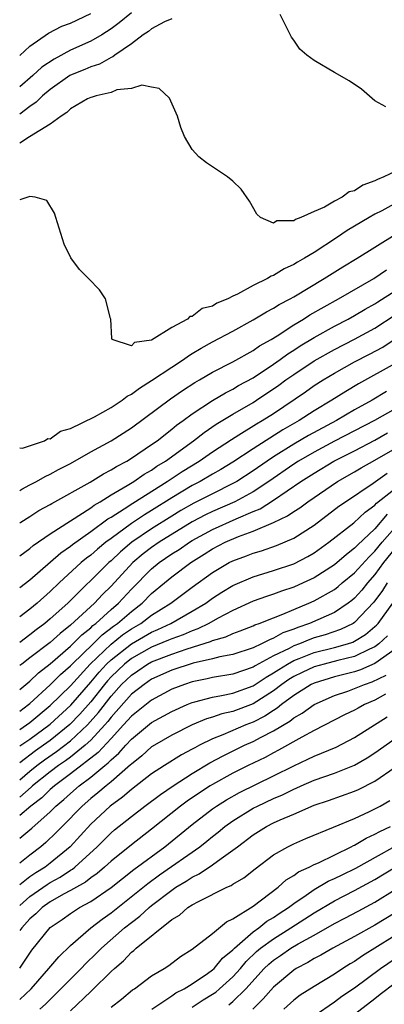
# Model space of a CAD drawing. Units: inches. Extents: x 2616000 to 2619000, y 1491000 to 1494000.
# Drawn here: x 2616000 to 2616036, y 1492661 to 1492759 of the extents above; entities that cross this region are included whole.
import ezdxf

# ---------------------------------------------------------------- set-up
doc = ezdxf.new("R2010")
doc.units = ezdxf.units.IN
doc.header["$MEASUREMENT"] = 0
doc.layers.add('LD26161491_2ft', color=180, linetype='Continuous')

msp = doc.modelspace()

# ---------------------------------------------------------------- linework, layer by layer
at = {"layer": 'LD26161491_2ft'}
for points, elevation in [([(2616011, 1492759.171), (2616009.796, 1492758.204), (2616009, 1492757.601), (2616008.08, 1492757), (2616007, 1492756.381), (2616005, 1492755.484), (2616003.388, 1492754.612), (2616002.185, 1492753.815), (2616001.298, 1492753), (2616000, 1492751.874)], 8460), ([(2616000, 1492754.988), (2616001, 1492755.898), (2616002.841, 1492757.159), (2616004.14, 1492757.86), (2616005, 1492758.171), (2616007, 1492759.126)], 8458), ([(2616036.079, 1492749.921), (2616035, 1492750.515), (2616033.663, 1492751.663), (2616032.473, 1492752.474), (2616031, 1492753.308), (2616029, 1492754.467), (2616028.294, 1492755), (2616027.612, 1492755.612), (2616027, 1492756.486), (2616026.792, 1492756.792), (2616025.664, 1492759)], 8462), ([(2616015, 1492758.601), (2616014.279, 1492758.279), (2616013, 1492757.586), (2616012.677, 1492757.323), (2616012.178, 1492757), (2616011, 1492756.12), (2616009.36, 1492755), (2616009.167, 1492754.833), (2616009, 1492754.78), (2616007.868, 1492754.132), (2616007, 1492753.868), (2616006.403, 1492753.597), (2616005, 1492753.036), (2616004.941, 1492753), (2616003, 1492751.621), (2616002.263, 1492751), (2616001.636, 1492750.364), (2616001, 1492749.951), (2616000, 1492749.18)], 8462), ([(2616037, 1492743.547), (2616035.87, 1492743), (2616035.243, 1492742.757), (2616035, 1492742.616), (2616033.812, 1492742.188), (2616033, 1492741.648), (2616032.464, 1492741.536), (2616031.765, 1492741), (2616031, 1492740.612), (2616030.029, 1492740.029), (2616029, 1492739.604), (2616027.714, 1492739), (2616027.173, 1492738.827), (2616027, 1492738.688), (2616025.321, 1492738.679), (2616025, 1492738.462), (2616023.715, 1492739), (2616023.348, 1492739.348), (2616022.63, 1492740.63), (2616021.816, 1492741.816), (2616021, 1492742.587), (2616020.489, 1492743), (2616018.391, 1492744.391), (2616017.655, 1492745), (2616017, 1492745.719), (2616016.251, 1492747), (2616015.882, 1492747.882), (2616015.557, 1492749), (2616014.764, 1492750.764), (2616013.734, 1492751.734), (2616013, 1492751.839), (2616012.048, 1492752.048), (2616011, 1492751.719), (2616009.576, 1492751.576), (2616009, 1492751.336), (2616007.536, 1492751), (2616007.146, 1492750.854), (2616007, 1492750.844), (2616006.69, 1492750.69), (2616005, 1492749.709), (2616004.647, 1492749.353), (2616004.072, 1492749), (2616003, 1492748.193), (2616000.972, 1492746.972), (2616000, 1492746.338)], 8464), ([(2616038.112, 1492741), (2616035.67, 1492739.67), (2616035, 1492739.325), (2616034.424, 1492739), (2616032.277, 1492737.723), (2616031.222, 1492737), (2616029, 1492735.564), (2616028.073, 1492735), (2616027.385, 1492734.615), (2616027, 1492734.37), (2616026.051, 1492733.95), (2616025, 1492733.297), (2616024.769, 1492733.231), (2616024.41, 1492733), (2616023, 1492732.304), (2616021.447, 1492731.447), (2616021, 1492731.253), (2616020.52, 1492731), (2616019.435, 1492730.565), (2616019, 1492730.283), (2616017.974, 1492730.026), (2616017, 1492729.256), (2616016.759, 1492729.241), (2616016.546, 1492729), (2616015, 1492728.178), (2616013, 1492726.913), (2616011.315, 1492726.685), (2616011, 1492726.345), (2616009.125, 1492727), (2616009.072, 1492727.072), (2616008.964, 1492729), (2616008.937, 1492729.063), (2616008.445, 1492731), (2616007.876, 1492731.877), (2616006.778, 1492733), (2616005.883, 1492733.883), (2616005.023, 1492735.023), (2616004.377, 1492736.377), (2616003.55, 1492739), (2616003.438, 1492739.438), (2616002.679, 1492740.679), (2616001.513, 1492741), (2616001, 1492741.09), (2616000, 1492740.738)], 8466), ([(2616000, 1492716.303), (2616000.282, 1492716.282), (2616002.431, 1492717), (2616002.787, 1492717.213), (2616003, 1492717.204), (2616004.036, 1492717.964), (2616005, 1492718.206), (2616007.361, 1492719.361), (2616009, 1492720.298), (2616010.089, 1492721), (2616010.591, 1492721.409), (2616011, 1492721.589), (2616011.795, 1492722.205), (2616013, 1492722.934), (2616015, 1492724.27), (2616016.132, 1492725), (2616016.622, 1492725.378), (2616017, 1492725.591), (2616017.863, 1492726.137), (2616019, 1492726.764), (2616021, 1492727.821), (2616023, 1492728.915), (2616024.3, 1492729.7), (2616025, 1492730.058), (2616025.571, 1492730.429), (2616026.657, 1492731), (2616027, 1492731.196), (2616030, 1492733), (2616031.839, 1492734.161), (2616033.248, 1492735), (2616037, 1492737.331)], 8468), ([(2616000, 1492712.112), (2616000.225, 1492712.226), (2616001, 1492712.66), (2616001.651, 1492713), (2616002.502, 1492713.498), (2616003, 1492713.702), (2616003.832, 1492714.168), (2616005, 1492714.768), (2616007, 1492715.906), (2616009, 1492717.011), (2616011, 1492718.284), (2616014.855, 1492721.145), (2616016.041, 1492721.959), (2616017.261, 1492722.739), (2616017.726, 1492723), (2616019, 1492723.761), (2616021, 1492724.795), (2616023, 1492725.908), (2616023.635, 1492726.365), (2616024.772, 1492727), (2616025.354, 1492727.355), (2616027, 1492728.416), (2616027.958, 1492729), (2616028.583, 1492729.417), (2616031.403, 1492731), (2616034.887, 1492733), (2616036.154, 1492733.846)], 8470), ([(2616000, 1492708.919), (2616000.121, 1492709), (2616001, 1492709.549), (2616001.878, 1492710.122), (2616003, 1492710.731), (2616003.161, 1492710.839), (2616006.928, 1492712.928), (2616008.246, 1492713.754), (2616009, 1492714.134), (2616009.521, 1492714.479), (2616010.54, 1492715), (2616011, 1492715.28), (2616013, 1492716.622), (2616013.531, 1492717), (2616015, 1492718.162), (2616015.45, 1492718.55), (2616016.093, 1492719), (2616017, 1492719.67), (2616019, 1492720.965), (2616020.267, 1492721.733), (2616021, 1492722.093), (2616021.564, 1492722.436), (2616023, 1492723.217), (2616025, 1492724.546), (2616025.649, 1492725), (2616026.421, 1492725.579), (2616027, 1492725.926), (2616027.644, 1492726.356), (2616029, 1492727.187), (2616031, 1492728.311), (2616032.366, 1492729), (2616033, 1492729.343), (2616034.034, 1492729.966), (2616035, 1492730.496), (2616035.299, 1492730.701), (2616037, 1492731.767)], 8472), ([(2616000, 1492705.659), (2616001, 1492706.392), (2616001.322, 1492706.678), (2616003, 1492707.845), (2616007, 1492710.412), (2616007.334, 1492710.666), (2616007.922, 1492711), (2616009, 1492711.668), (2616010.604, 1492712.604), (2616011.244, 1492713), (2616012.279, 1492713.721), (2616013, 1492714.124), (2616013.513, 1492714.487), (2616014.357, 1492715), (2616017.118, 1492717), (2616018.169, 1492717.831), (2616019.369, 1492718.631), (2616021, 1492719.613), (2616023, 1492720.779), (2616023.343, 1492721), (2616025.527, 1492722.474), (2616026.225, 1492723), (2616027, 1492723.549), (2616029, 1492724.876), (2616031, 1492726.013), (2616033, 1492727.017), (2616035, 1492728.117), (2616037, 1492729.426)], 8474), ([(2616000, 1492702.543), (2616001, 1492703.308), (2616004.04, 1492705.96), (2616005, 1492706.619), (2616005.207, 1492706.793), (2616007, 1492708.057), (2616008.699, 1492709.301), (2616009, 1492709.473), (2616010.288, 1492710.288), (2616011.14, 1492710.86), (2616014.539, 1492713), (2616014.809, 1492713.191), (2616016.022, 1492713.978), (2616017.673, 1492715), (2616019, 1492715.926), (2616020.855, 1492717.145), (2616021.575, 1492717.575), (2616023.33, 1492718.67), (2616023.902, 1492719), (2616025, 1492719.703), (2616028.16, 1492721.84), (2616029, 1492722.436), (2616029.888, 1492723), (2616031, 1492723.663), (2616033, 1492724.771), (2616034.467, 1492725.533), (2616035.763, 1492726.237), (2616037, 1492727.057)], 8476), ([(2616037, 1492724.612), (2616033.38, 1492722.62), (2616032.125, 1492721.875), (2616030.766, 1492721), (2616029, 1492719.955), (2616027.529, 1492719), (2616025.919, 1492718.081), (2616023, 1492716.221), (2616021, 1492714.912), (2616019.815, 1492714.185), (2616019, 1492713.722), (2616017.788, 1492713), (2616017, 1492712.59), (2616015, 1492711.393), (2616013, 1492710.134), (2616012.286, 1492709.714), (2616011, 1492708.84), (2616009, 1492707.379), (2616008.494, 1492707), (2616007.664, 1492706.336), (2616007, 1492705.739), (2616006.57, 1492705.43), (2616006.057, 1492705), (2616003.876, 1492703), (2616003, 1492702.148), (2616001.709, 1492701), (2616001, 1492700.416), (2616000, 1492699.645)], 8478), ([(2616036.151, 1492721.849), (2616034.715, 1492721), (2616033, 1492720.044), (2616031.217, 1492719), (2616028.465, 1492717.535), (2616027, 1492716.668), (2616025, 1492715.42), (2616024.367, 1492715), (2616023, 1492714.042), (2616021.385, 1492713), (2616021, 1492712.783), (2616019, 1492711.792), (2616017.157, 1492710.843), (2616015.882, 1492710.118), (2616015, 1492709.583), (2616013, 1492708.328), (2616011.049, 1492707), (2616009.927, 1492706.073), (2616009, 1492705.185), (2616008.783, 1492705), (2616004.733, 1492701), (2616003, 1492699.447), (2616002.462, 1492699), (2616001.616, 1492698.384), (2616001, 1492697.883), (2616000, 1492697.14)], 8480), ([(2616037, 1492720.161), (2616034.949, 1492719), (2616033, 1492717.978), (2616031, 1492716.954), (2616029, 1492715.887), (2616027.469, 1492715), (2616027, 1492714.697), (2616024.558, 1492713), (2616023, 1492711.973), (2616021.201, 1492711), (2616019, 1492710.026), (2616018.309, 1492709.691), (2616017, 1492709.004), (2616013.737, 1492707), (2616013, 1492706.495), (2616012.151, 1492705.849), (2616011.133, 1492705), (2616009, 1492702.69), (2616008.146, 1492701.854), (2616007.361, 1492701), (2616005, 1492698.818), (2616003.973, 1492698.028), (2616003, 1492697.133), (2616001, 1492695.598), (2616000.195, 1492695), (2616000, 1492694.843)], 8482), ([(2616000, 1492692.497), (2616001, 1492693.329), (2616001.86, 1492694.14), (2616003, 1492695.02), (2616005, 1492696.754), (2616006.11, 1492697.89), (2616007, 1492698.577), (2616007.211, 1492698.789), (2616007.498, 1492699), (2616009, 1492700.375), (2616009.722, 1492701), (2616011, 1492702.394), (2616013, 1492704.399), (2616013.743, 1492705), (2616015, 1492705.854), (2616015.704, 1492706.296), (2616016.713, 1492707), (2616017, 1492707.174), (2616019, 1492708.272), (2616021.328, 1492709.328), (2616023, 1492710.036), (2616023.688, 1492710.312), (2616025, 1492711.142), (2616027.708, 1492713), (2616029, 1492713.825), (2616030.953, 1492715), (2616033, 1492716.025), (2616035, 1492717.075), (2616036.225, 1492717.775)], 8484), ([(2616000, 1492690.363), (2616000.87, 1492691), (2616001, 1492691.11), (2616003, 1492692.94), (2616004.03, 1492693.97), (2616005, 1492694.811), (2616005.174, 1492695), (2616007.232, 1492697), (2616008.116, 1492697.884), (2616009.258, 1492698.742), (2616009.634, 1492699), (2616011, 1492700.19), (2616012.06, 1492701), (2616013, 1492701.953), (2616014.261, 1492703), (2616015, 1492703.598), (2616016.871, 1492705), (2616018.185, 1492705.815), (2616019, 1492706.35), (2616020.255, 1492707), (2616021.565, 1492707.566), (2616023, 1492708.082), (2616025, 1492708.937), (2616026.396, 1492709.605), (2616027, 1492710.041), (2616027.589, 1492710.411), (2616028.382, 1492711), (2616031.314, 1492713), (2616033, 1492713.954), (2616033.658, 1492714.342), (2616035, 1492715.081), (2616037, 1492716.249)], 8486), ([(2616000, 1492688.541), (2616000.683, 1492689), (2616001, 1492689.235), (2616003, 1492690.911), (2616005, 1492692.871), (2616006.952, 1492695), (2616009, 1492696.966), (2616010.131, 1492697.869), (2616011, 1492698.465), (2616011.923, 1492699), (2616013, 1492699.816), (2616014.876, 1492701), (2616017, 1492702.589), (2616019, 1492704.035), (2616020.637, 1492705), (2616021, 1492705.185), (2616022.334, 1492705.666), (2616023, 1492705.934), (2616023.829, 1492706.171), (2616025.311, 1492706.689), (2616027, 1492707.417), (2616029, 1492708.703), (2616031.454, 1492710.546), (2616032.084, 1492711), (2616034.815, 1492712.815), (2616036.202, 1492713.798)], 8488), ([(2616000, 1492686.915), (2616000.114, 1492687), (2616001, 1492687.612), (2616003, 1492689.075), (2616005.035, 1492690.965), (2616007, 1492693.207), (2616007.814, 1492694.186), (2616008.553, 1492695), (2616009, 1492695.43), (2616011, 1492696.994), (2616013, 1492698.145), (2616013.606, 1492698.394), (2616014.892, 1492699), (2616017, 1492700.2), (2616018.336, 1492701), (2616019, 1492701.483), (2616019.923, 1492702.077), (2616021, 1492702.726), (2616023, 1492703.601), (2616025, 1492704.217), (2616027, 1492704.881), (2616028.388, 1492705.611), (2616029, 1492705.973), (2616030.451, 1492707), (2616032.927, 1492708.926), (2616034.03, 1492709.97), (2616035, 1492710.66), (2616035.154, 1492710.846), (2616038.506, 1492713.494)], 8490), ([(2616036.213, 1492709.787), (2616035, 1492708.343), (2616033.279, 1492706.721), (2616033, 1492706.407), (2616032.189, 1492705.811), (2616031, 1492704.79), (2616029, 1492703.506), (2616027.932, 1492703), (2616027, 1492702.585), (2616025.802, 1492702.198), (2616025, 1492701.888), (2616024.327, 1492701.673), (2616023, 1492701.184), (2616021, 1492700.283), (2616019.496, 1492699.496), (2616018.618, 1492699), (2616017.536, 1492698.464), (2616017, 1492698.29), (2616016.109, 1492697.891), (2616015, 1492697.5), (2616014.66, 1492697.34), (2616013, 1492696.668), (2616011, 1492695.549), (2616010.31, 1492695), (2616009, 1492693.735), (2616008.65, 1492693.35), (2616008.359, 1492693), (2616007, 1492691.275), (2616005.937, 1492690.063), (2616004.954, 1492689.046), (2616003, 1492687.481), (2616002.338, 1492687), (2616001.547, 1492686.453), (2616000, 1492685.271)], 8492), ([(2616000, 1492683.582), (2616001, 1492684.458), (2616001.681, 1492685), (2616002.438, 1492685.562), (2616003.625, 1492686.375), (2616005, 1492687.433), (2616006.683, 1492689), (2616007.77, 1492690.23), (2616009, 1492691.833), (2616010.046, 1492693), (2616011, 1492693.922), (2616011.653, 1492694.347), (2616012.606, 1492695), (2616013, 1492695.22), (2616015, 1492695.99), (2616016.499, 1492696.499), (2616018.79, 1492697.21), (2616019, 1492697.315), (2616020.312, 1492697.688), (2616021, 1492698.02), (2616021.723, 1492698.277), (2616023, 1492698.771), (2616023.15, 1492698.85), (2616023.59, 1492699), (2616025, 1492699.571), (2616025.919, 1492699.919), (2616027, 1492700.39), (2616028.482, 1492701), (2616029, 1492701.229), (2616031, 1492702.361), (2616031.365, 1492702.635), (2616031.786, 1492703), (2616033, 1492703.992), (2616034.418, 1492705.582), (2616035, 1492706.117), (2616035.707, 1492707), (2616037.451, 1492709)], 8494), ([(2616037, 1492706.432), (2616035.851, 1492705), (2616035, 1492703.831), (2616034.257, 1492703), (2616033.704, 1492702.296), (2616033, 1492701.503), (2616032.731, 1492701.27), (2616032.372, 1492701), (2616031, 1492700.079), (2616028.563, 1492699), (2616027.394, 1492698.606), (2616027, 1492698.436), (2616025.937, 1492698.063), (2616025, 1492697.539), (2616024.598, 1492697.402), (2616023.836, 1492697), (2616023, 1492696.613), (2616021, 1492695.942), (2616019.704, 1492695.704), (2616019, 1492695.513), (2616017.088, 1492695.088), (2616015, 1492694.397), (2616013, 1492693.496), (2616012.253, 1492693), (2616011, 1492692.018), (2616009, 1492689.777), (2616008.667, 1492689.333), (2616008.377, 1492689), (2616007, 1492687.509), (2616006.449, 1492687), (2616005, 1492685.837), (2616004.524, 1492685.476), (2616003.82, 1492685), (2616003, 1492684.38), (2616001.264, 1492683), (2616001.131, 1492682.869), (2616000, 1492681.899)], 8496), ([(2616036.193, 1492703), (2616035.736, 1492702.264), (2616034.904, 1492701.096), (2616033, 1492699.091), (2616032.856, 1492699), (2616031.605, 1492698.395), (2616030.104, 1492697.896), (2616029, 1492697.573), (2616028.572, 1492697.428), (2616027.575, 1492697), (2616027, 1492696.787), (2616026.533, 1492696.532), (2616025, 1492695.799), (2616023.187, 1492694.813), (2616023, 1492694.687), (2616021, 1492693.993), (2616019, 1492693.664), (2616018.462, 1492693.538), (2616017, 1492693.251), (2616016.236, 1492693), (2616015, 1492692.52), (2616013, 1492691.449), (2616011, 1492689.866), (2616010.231, 1492689), (2616009, 1492687.681), (2616007.724, 1492686.276), (2616005, 1492684.167), (2616003.429, 1492683), (2616003, 1492682.626), (2616002.18, 1492681.82), (2616001.112, 1492681), (2616000, 1492680.071)], 8498), ([(2616000, 1492677.847), (2616001.187, 1492678.813), (2616003, 1492680.442), (2616003.558, 1492681), (2616004.354, 1492681.646), (2616005, 1492682.244), (2616005.872, 1492683), (2616007, 1492683.854), (2616008.377, 1492685), (2616008.73, 1492685.27), (2616009, 1492685.569), (2616009.779, 1492686.221), (2616010.454, 1492687), (2616011, 1492687.589), (2616013, 1492689.227), (2616015, 1492690.332), (2616016.491, 1492691), (2616017, 1492691.209), (2616017.269, 1492691.269), (2616019, 1492691.747), (2616019.892, 1492691.892), (2616021, 1492692.131), (2616023, 1492692.863), (2616024.277, 1492693.723), (2616025, 1492694.122), (2616025.521, 1492694.479), (2616026.385, 1492695), (2616027, 1492695.335), (2616027.533, 1492695.532), (2616029, 1492696.127), (2616031, 1492696.633), (2616032.308, 1492697), (2616032.828, 1492697.172), (2616033, 1492697.255), (2616034.077, 1492697.923), (2616035, 1492698.686), (2616035.162, 1492698.838), (2616035.307, 1492699), (2616036.766, 1492701)], 8500), ([(2616036.223, 1492697.777), (2616035.388, 1492697), (2616035, 1492696.706), (2616034.474, 1492696.474), (2616033, 1492695.731), (2616031.35, 1492695.35), (2616029.99, 1492695), (2616029, 1492694.717), (2616027.83, 1492694.17), (2616027, 1492693.762), (2616026.525, 1492693.475), (2616025.831, 1492693), (2616025, 1492692.362), (2616023, 1492691.067), (2616021, 1492690.312), (2616019.92, 1492690.08), (2616019, 1492689.759), (2616018.41, 1492689.59), (2616017.001, 1492689), (2616015, 1492687.991), (2616013.273, 1492687), (2616013, 1492686.83), (2616012.039, 1492685.96), (2616011, 1492685.146), (2616010.932, 1492685.068), (2616009, 1492683.402), (2616008.504, 1492683), (2616007.703, 1492682.297), (2616007, 1492681.742), (2616006.141, 1492681), (2616004.171, 1492679), (2616003.602, 1492678.398), (2616002.589, 1492677.41), (2616002.096, 1492677), (2616001, 1492676.161), (2616000, 1492675.364)], 8502), ([(2616037, 1492696.484), (2616035, 1492695.043), (2616033.583, 1492694.417), (2616033, 1492694.22), (2616031, 1492693.733), (2616029, 1492693.134), (2616028.722, 1492693), (2616027, 1492691.915), (2616025.777, 1492691), (2616025.356, 1492690.644), (2616025, 1492690.436), (2616024.146, 1492689.854), (2616023, 1492689.273), (2616022.291, 1492689), (2616020.027, 1492688.027), (2616019, 1492687.639), (2616017.722, 1492687), (2616017.247, 1492686.753), (2616017, 1492686.598), (2616015.948, 1492686.052), (2616014.271, 1492685), (2616013, 1492684.168), (2616011, 1492682.63), (2616010.125, 1492681.875), (2616008.92, 1492681), (2616007, 1492679.223), (2616004.964, 1492677), (2616003, 1492675.389), (2616002.497, 1492675), (2616001.576, 1492674.424), (2616001, 1492674.019), (2616000, 1492673.228)], 8504), ([(2616000, 1492671.215), (2616001, 1492672.091), (2616002.708, 1492673.292), (2616003, 1492673.475), (2616003.989, 1492674.011), (2616005, 1492674.691), (2616005.199, 1492674.802), (2616005.445, 1492675), (2616007.623, 1492677), (2616009, 1492678.372), (2616009.343, 1492678.657), (2616011, 1492679.989), (2616012.318, 1492681), (2616013.857, 1492682.143), (2616015.118, 1492683), (2616017, 1492684.202), (2616018.739, 1492685.261), (2616020.032, 1492685.968), (2616022.154, 1492687), (2616023, 1492687.365), (2616023.803, 1492687.803), (2616025, 1492688.406), (2616026.62, 1492689.38), (2616027, 1492689.701), (2616027.83, 1492690.17), (2616029, 1492691.029), (2616031, 1492691.897), (2616032.343, 1492692.343), (2616033, 1492692.582), (2616033.962, 1492693), (2616034.739, 1492693.261), (2616036.1, 1492693.9)], 8506), ([(2616036.026, 1492692.026), (2616035, 1492691.432), (2616033.984, 1492691), (2616033.34, 1492690.66), (2616033, 1492690.464), (2616032.006, 1492689.994), (2616029, 1492688.44), (2616027.804, 1492687.803), (2616025.501, 1492686.499), (2616025, 1492686.246), (2616024.194, 1492685.806), (2616022.509, 1492685), (2616021, 1492684.246), (2616019, 1492683.135), (2616018.781, 1492683), (2616017.701, 1492682.299), (2616016.512, 1492681.488), (2616015.853, 1492681), (2616013, 1492678.727), (2616011, 1492677.19), (2616009, 1492675.584), (2616008.366, 1492675), (2616007.631, 1492674.369), (2616007, 1492673.935), (2616006.482, 1492673.518), (2616005, 1492672.678), (2616004.307, 1492672.308), (2616003, 1492671.56), (2616002.203, 1492671), (2616001.6, 1492670.399), (2616001, 1492669.885), (2616000.199, 1492669), (2616000, 1492668.729)], 8508), ([(2616000, 1492665.038), (2616001, 1492666.519), (2616001.204, 1492666.796), (2616003, 1492669.035), (2616004.168, 1492669.832), (2616005, 1492670.425), (2616005.897, 1492671), (2616007, 1492671.594), (2616009, 1492672.993), (2616010.117, 1492673.883), (2616011.245, 1492674.755), (2616014.31, 1492677), (2616017, 1492679.175), (2616019, 1492680.734), (2616019.376, 1492681), (2616020.372, 1492681.628), (2616021.655, 1492682.344), (2616025, 1492683.976), (2616027, 1492684.981), (2616028.384, 1492685.616), (2616029, 1492685.921), (2616031.184, 1492686.816), (2616033, 1492687.761), (2616036.216, 1492689.784)], 8510), ([(2616000, 1492661.94), (2616001.133, 1492663), (2616002.887, 1492665), (2616003.841, 1492666.158), (2616005, 1492667.262), (2616007.014, 1492669), (2616008.126, 1492669.874), (2616009, 1492670.483), (2616012.626, 1492673.373), (2616013.786, 1492674.214), (2616017.752, 1492677), (2616018.451, 1492677.549), (2616019, 1492678.007), (2616019.562, 1492678.438), (2616020.225, 1492679), (2616021, 1492679.559), (2616023, 1492680.786), (2616023.415, 1492681), (2616025, 1492681.741), (2616025.89, 1492682.11), (2616027, 1492682.672), (2616027.236, 1492682.764), (2616027.731, 1492683), (2616029, 1492683.562), (2616031, 1492684.254), (2616033, 1492685.034), (2616034.243, 1492685.757), (2616035, 1492686.248), (2616037, 1492687.665)], 8512), ([(2616001.994, 1492661), (2616002.527, 1492661.473), (2616003, 1492661.959), (2616003.54, 1492662.46), (2616005, 1492663.947), (2616006.067, 1492665), (2616006.515, 1492665.484), (2616007.538, 1492666.461), (2616008.052, 1492667), (2616010.33, 1492669), (2616011, 1492669.542), (2616011.845, 1492670.155), (2616012.759, 1492671), (2616013, 1492671.193), (2616015, 1492672.728), (2616015.398, 1492673), (2616016.402, 1492673.598), (2616017, 1492674.01), (2616017.68, 1492674.32), (2616019, 1492675.218), (2616019.846, 1492675.845), (2616021, 1492676.646), (2616021.445, 1492677), (2616023, 1492678.171), (2616024.312, 1492679), (2616025, 1492679.347), (2616025.65, 1492679.65), (2616027, 1492680.218), (2616029, 1492681.096), (2616030.434, 1492681.565), (2616033, 1492682.469), (2616033.367, 1492682.633), (2616035, 1492683.463), (2616037, 1492684.832)], 8514), ([(2616005, 1492660.843), (2616007, 1492662.736), (2616007.145, 1492662.855), (2616009, 1492664.693), (2616009.328, 1492665), (2616010.232, 1492665.768), (2616011, 1492666.601), (2616011.235, 1492666.765), (2616011.483, 1492667), (2616015, 1492669.813), (2616015.744, 1492670.256), (2616016.571, 1492671), (2616017, 1492671.276), (2616017.616, 1492671.616), (2616020.409, 1492673), (2616020.825, 1492673.175), (2616021, 1492673.3), (2616022.072, 1492673.928), (2616023.185, 1492674.815), (2616025, 1492676.185), (2616026.427, 1492677), (2616027, 1492677.282), (2616028.2, 1492677.801), (2616030.913, 1492678.913), (2616033, 1492679.792), (2616034.465, 1492680.465), (2616035, 1492680.726), (2616035.507, 1492681), (2616036.455, 1492681.545)], 8516), ([(2616009, 1492661.186), (2616010.015, 1492661.985), (2616011.115, 1492662.885), (2616011.302, 1492663), (2616013, 1492664.289), (2616014.23, 1492665), (2616014.697, 1492665.303), (2616015.827, 1492666.173), (2616017, 1492666.894), (2616019, 1492668.462), (2616020.389, 1492669.611), (2616021, 1492669.886), (2616023, 1492671.139), (2616025.457, 1492673), (2616026.263, 1492673.737), (2616027, 1492674.166), (2616027.475, 1492674.525), (2616028.528, 1492675), (2616029, 1492675.241), (2616029.423, 1492675.423), (2616032.664, 1492677), (2616032.879, 1492677.121), (2616033, 1492677.169), (2616034.15, 1492677.85), (2616035, 1492678.226), (2616035.487, 1492678.513), (2616036.524, 1492679)], 8518), ([(2616013.031, 1492661), (2616015, 1492662.311), (2616015.399, 1492662.601), (2616016.202, 1492663), (2616017, 1492663.5), (2616018.515, 1492664.515), (2616019, 1492664.857), (2616019.16, 1492665), (2616019.994, 1492666.006), (2616021, 1492666.824), (2616021.163, 1492667), (2616023, 1492668.615), (2616023.546, 1492669), (2616024.352, 1492669.648), (2616025, 1492670.019), (2616025.578, 1492670.422), (2616026.471, 1492671), (2616027, 1492671.415), (2616028.239, 1492672.239), (2616029, 1492672.774), (2616030.404, 1492673.596), (2616031, 1492673.852), (2616031.757, 1492674.243), (2616033.102, 1492674.898), (2616039, 1492678.182)], 8520), ([(2616017, 1492661.197), (2616018.086, 1492661.914), (2616019, 1492662.467), (2616019.319, 1492662.681), (2616019.696, 1492663), (2616021, 1492664.166), (2616021.753, 1492665), (2616022.313, 1492665.687), (2616023.338, 1492666.662), (2616023.734, 1492667), (2616025, 1492667.938), (2616026.728, 1492669), (2616029, 1492670.491), (2616031, 1492671.676), (2616033, 1492672.688), (2616035, 1492673.765), (2616036.99, 1492675)], 8522), ([(2616020.593, 1492661.407), (2616021, 1492661.752), (2616022.281, 1492663), (2616024.102, 1492665), (2616024.558, 1492665.442), (2616025, 1492665.819), (2616025.71, 1492666.29), (2616026.716, 1492667), (2616027.425, 1492667.425), (2616029, 1492668.297), (2616031, 1492669.449), (2616032.031, 1492669.969), (2616033.335, 1492670.665), (2616035, 1492671.523), (2616037, 1492672.789)], 8524), ([(2616037, 1492670.473), (2616035, 1492669.258), (2616033, 1492668.154), (2616030.85, 1492667), (2616029.678, 1492666.323), (2616029, 1492665.975), (2616028.401, 1492665.599), (2616027.234, 1492665), (2616027, 1492664.85), (2616025, 1492663.17), (2616024.003, 1492661.997), (2616022.977, 1492661)], 8526), ([(2616038.222, 1492669), (2616033.76, 1492666.24), (2616033, 1492665.698), (2616032.554, 1492665.446), (2616031.836, 1492665), (2616031, 1492664.451), (2616029, 1492663.238), (2616027.645, 1492662.355), (2616027, 1492661.867), (2616026.038, 1492661)], 8528), ([(2616029, 1492660.349), (2616031, 1492661.715), (2616031.739, 1492662.261), (2616033, 1492663.103), (2616035.536, 1492665), (2616037, 1492665.997)], 8530), ([(2616033, 1492660.489), (2616035, 1492662.026), (2616035.526, 1492662.474), (2616037, 1492663.582)], 8532)]:
    msp.add_lwpolyline(points, dxfattribs=dict(at, elevation=elevation))

doc.saveas('drawing.dxf')
